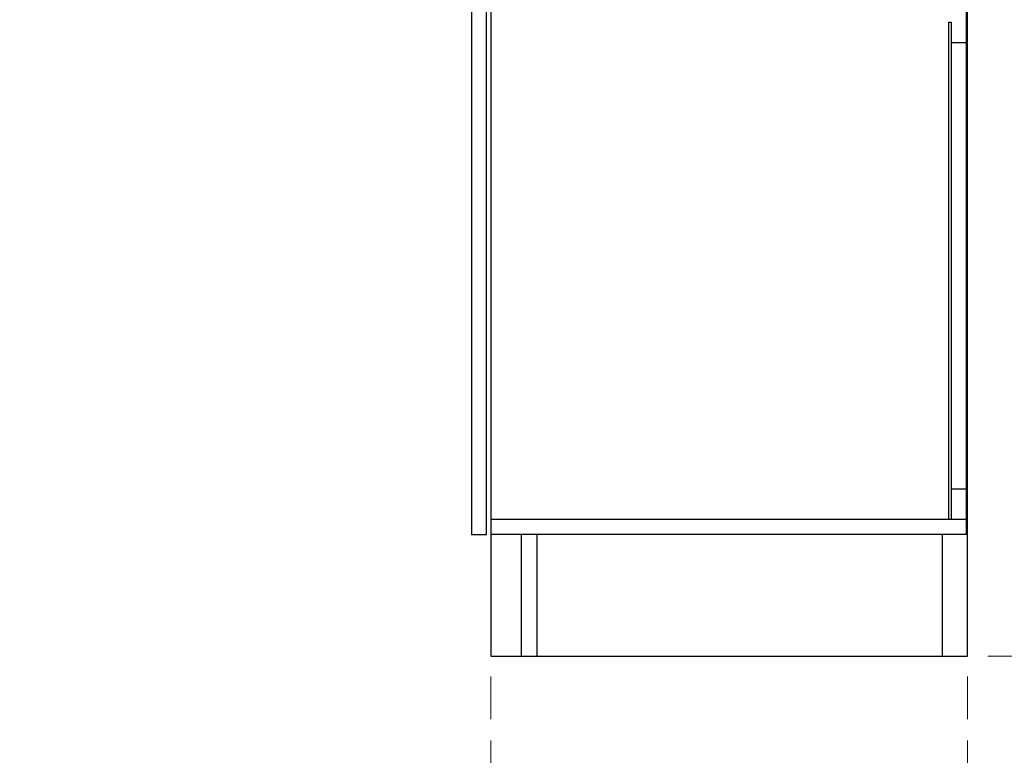
# Model space of a CAD drawing. Units: millimetres. Extents: x 210 to 8110, y 68 to 5608.
# Drawn here: x 3772 to 4743, y 1002 to 1728 of the extents above; entities that cross this region are included whole.
import ezdxf

# ---------------------------------------------------------------- set-up
doc = ezdxf.new("R2010")
doc.units = ezdxf.units.MM
doc.header["$LTSCALE"] = 5
doc.linetypes.add('HIDDEN', pattern=[12.6, 8.4, -4.2])
for name, color, linetype, lineweight, true_color in [('12', 138, 'Continuous', 9, 0x005050), ('14', 58, 'Continuous', 9, 0x505000), ('2', 136, 'Continuous', 9, 0x008080), ('4', 56, 'Continuous', 9, 0x808000)]:
    doc.layers.add(name, color=color, linetype=linetype, lineweight=lineweight, true_color=true_color)
doc.styles.get("Standard").update_dxf_attribs({"font": 'txt', "bigfont": 'bigfont'})
doc.styles.add('ＭＳ ゴシック', font='txt')
doc.dimstyles.get("Standard").update_dxf_attribs({"dimtxt": 0.18, "dimasz": 0.18, "dimexe": 0.18, "dimexo": 0.0625, "dimgap": 0.09, "dimtad": 0, "dimtih": 1, "dimtoh": 1, "dimdec": 4, "dimzin": 0, "dimdsep": 46, "dimtxsty": 'Standard', "dimcen": 0.09, "dimadec": 0, "dimazin": 0, "dimtfac": 1, "dimtdec": 4, "dimtofl": 0, "dimtmove": 0, "dimatfit": 3, "dimfxl": 1, "dimtolj": 1, "dimtzin": 0, "dimarcsym": 0})

# ---------------------------------------------------------------- blocks, each defined once
blk = doc.blocks.new('_DOT')
at = {"color": 0}
blk.add_line((-0.5, 0), (-1, 0), dxfattribs=at)
at = {"color": 0, "const_width": 0.5}
blk.add_lwpolyline([(-0.25, 0, 1), (0.25, 0, 1)], format="xyb", close=True, dxfattribs=at)
blk = doc.blocks.new('Dim20')
at = {"layer": '2', "color": 136, "linetype": 'HIDDEN', "lineweight": 9, "true_color": 0x008080}
for p, q in [((4236.26, 1080), (4236.26, 710)), ((4706.76, 1080), (4706.76, 710)), ((4706.76, 730), (4236.26, 730))]:
    blk.add_line(p, q, dxfattribs=at)
at = {"layer": '2', "color": 136, "linetype": 'HIDDEN', "lineweight": 9, "true_color": 0x008080, "xscale": 12, "yscale": 12, "zscale": 12}
for p, rotation in [((4236.26, 730), 180), ((4706.76, 730), 359.9999999999998)]:
    blk.add_blockref('_DOT', p, dxfattribs=dict(at, rotation=rotation))
at = {"layer": '2', "color": 136, "linetype": 'Continuous', "lineweight": 9, "true_color": 0x008080, "insert": (4471.51, 730), "char_height": 70, "width": 1400, "attachment_point": 8, "style": 'ＭＳ ゴシック'}
blk.add_mtext('470.5', dxfattribs=at)
blk = doc.blocks.new('Dim21')
at = {"layer": '14', "color": 58, "linetype": 'Continuous', "lineweight": 9, "true_color": 0x505000}
for p, q in [((4746.33, 1850), (4966.76, 1850)), ((4946.76, 1100), (4946.76, 1850)), ((4726.76, 1100), (4966.76, 1100))]:
    blk.add_line(p, q, dxfattribs=at)
at = {"layer": '14', "color": 58, "linetype": 'Continuous', "lineweight": 9, "true_color": 0x505000, "xscale": 12, "yscale": 12, "zscale": 12}
for p, rotation in [((4946.76, 1850), 90.00000000000009), ((4946.76, 1100), 269.9999999999999)]:
    blk.add_blockref('_DOT', p, dxfattribs=dict(at, rotation=rotation))
at = {"layer": '14', "color": 58, "linetype": 'Continuous', "lineweight": 9, "true_color": 0x505000, "insert": (4946.76, 1475), "char_height": 70, "width": 900, "attachment_point": 8, "rotation": 90, "style": 'ＭＳ ゴシック'}
blk.add_mtext('750', dxfattribs=at)

msp = doc.modelspace()

# ---------------------------------------------------------------- linework, layer by layer
at = {"layer": '12', "color": 138, "linetype": 'HIDDEN', "lineweight": 30, "true_color": 0x005050}
msp.add_line((4706.765, 1100), (4706.765, 3400), dxfattribs=at)
at = {"layer": '2', "color": 136, "linetype": 'Continuous', "lineweight": 30, "true_color": 0x008080}
for p, q in [((4236.265, 1949.5), (4236.265, 1100)), ((4706.765, 1100), (4706.765, 1949.5)), ((4705.765, 1220), (4705.765, 1933.5)), ((4236.765, 1220), (4236.765, 1730.5)), ((4688.265, 1725.5), (4690.765, 1725.5)), ((4688.265, 1235), (4688.265, 1725.5)), ((4690.765, 1725.5), (4690.765, 1235)), ((4690.765, 1705.5), (4705.765, 1705.5)), ((4690.765, 1265), (4705.765, 1265)), ((4705.765, 1235), (4236.765, 1235)), ((4705.765, 1220), (4236.765, 1220)), ((4266.765, 1100), (4266.765, 1220)), ((4281.765, 1220), (4281.765, 1100)), ((4681.765, 1220), (4681.765, 1100)), ((4236.265, 1100), (4706.765, 1100))]:
    msp.add_line(p, q, dxfattribs=at)
at = {"layer": '4', "color": 56, "linetype": 'Continuous', "lineweight": 30, "true_color": 0x808000}
for p, q in [((4217.265, 1875), (4217.265, 1220)), ((4232.265, 1220), (4232.265, 1859.5)), ((4217.265, 1220), (4232.265, 1220))]:
    msp.add_line(p, q, dxfattribs=at)

# ---------------------------------------------------------------- dimensions: what is measured, and where the dimension line sits
at = {"layer": '14', "color": 58, "linetype": 'Continuous', "lineweight": 9, "true_color": 0x505000}
dim = msp.add_linear_dim(base=(4946.765, 1850), p1=(4706.765, 1100), p2=(4726.325, 1850), angle=90, dimstyle='Standard', override={"dimscale": 1, "dimtxt": 70, "dimasz": 12, "dimexe": 20, "dimexo": 20, "dimgap": 0, "dimtad": 1, "dimtih": 0, "dimtoh": 0, "dimdec": 2, "dimzin": 8, "dimtxsty": 'ＭＳ ゴシック', "dimblk1": 'DOT', "dimblk2": 'DOT', "dimsah": 1, "dimse1": 0, "dimse2": 0, "dimtix": 0, "dimtofl": 1, "dimtmove": 1, "dimatfit": 2, "dimtzin": 8}, dxfattribs=at)
dim.commit()
dim.dimension.update_dxf_attribs({"geometry": 'Dim21', "text_midpoint": (4946.765, 1475), "dimtype": 160})
at = {"layer": '2', "color": 136, "linetype": 'HIDDEN', "lineweight": 9, "true_color": 0x008080}
dim = msp.add_linear_dim(base=(4236.265, 730), p1=(4706.765, 1100), p2=(4236.265, 1100), angle=180, dimstyle='Standard', override={"dimscale": 1, "dimtxt": 70, "dimasz": 12, "dimexe": 20, "dimexo": 20, "dimgap": 0, "dimtad": 1, "dimtih": 0, "dimtoh": 0, "dimdec": 2, "dimzin": 8, "dimtxsty": 'ＭＳ ゴシック', "dimblk1": 'DOT', "dimblk2": 'DOT', "dimsah": 1, "dimse1": 0, "dimse2": 0, "dimtix": 0, "dimtofl": 1, "dimtmove": 1, "dimatfit": 2, "dimtzin": 8}, dxfattribs=at)
dim.commit()
dim.dimension.update_dxf_attribs({"geometry": 'Dim20', "text_midpoint": (4471.515, 730), "dimtype": 160})

doc.saveas('drawing.dxf')
